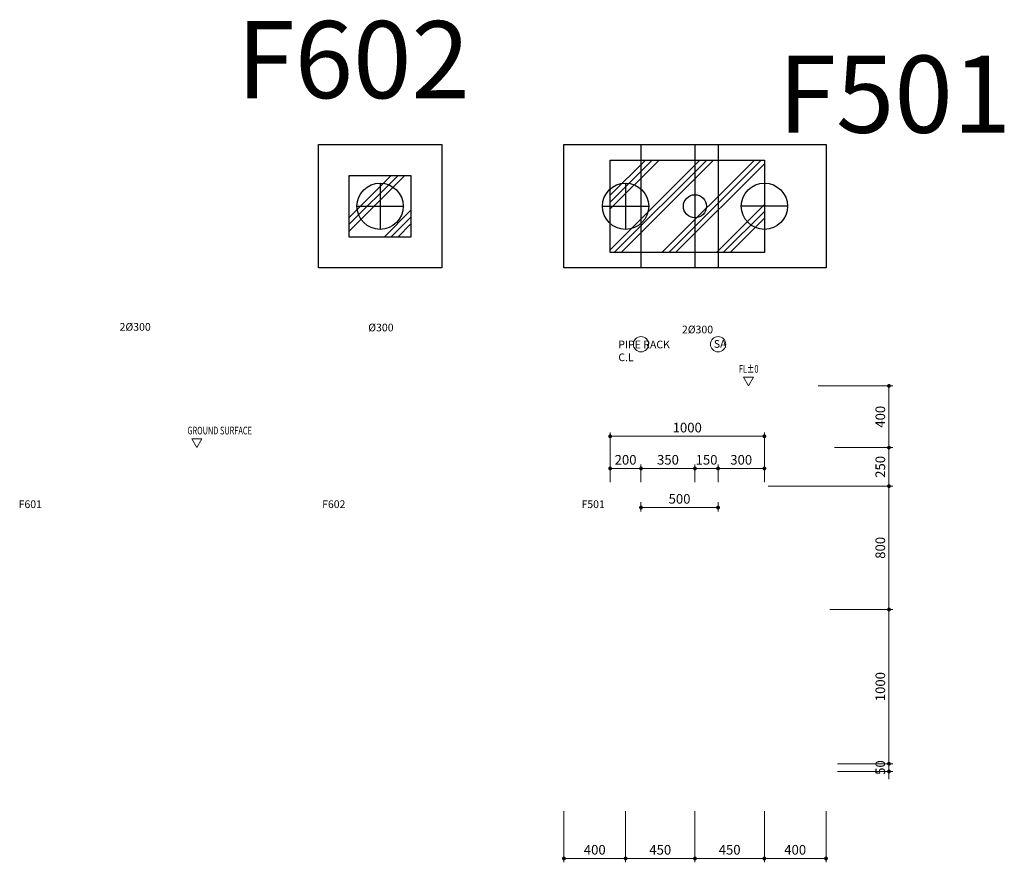
# Model space of a CAD drawing. Extents: x -9492638 to 0, y 0 to 4040682.
# Drawn here: x -4564150 to -4557765, y 1438644 to 1444108 of the extents above; entities that cross this region are included whole.
import ezdxf

# ---------------------------------------------------------------- set-up
doc = ezdxf.new("R2010")
doc.units = 0
doc.header["$LTSCALE"] = 10000
doc.header["$MEASUREMENT"] = 0
doc.layers.get('0').update_dxf_attribs({"linetype": 'CONTINUOUS', "lineweight": 5})
doc.layers.get('Defpoints').update_dxf_attribs({"color": 221, "linetype": 'CONTINUOUS'})
doc.styles.add('Romans', font='romans.shx', dxfattribs={"width": 0.7})
doc.styles.get("Standard").update_dxf_attribs({"font": 'txt.shx', "height": 3000, "bigfont": 'extfont.shx'})
doc.dimstyles.new('1-25d', dxfattribs={"dimscale": 25, "dimtxt": 2.5, "dimasz": 1, "dimexe": 1, "dimexo": 1, "dimgap": 1, "dimtad": 1, "dimdec": 0, "dimzin": 0, "dimdsep": 46, "dimtxsty": 'Romans', "dimblk": 'DOT', "dimcen": 1, "dimclrd": 256, "dimclre": 256, "dimclrt": 256, "dimazin": 0, "dimtfac": 1, "dimtdec": 0, "dimtix": 1, "dimtmove": 2, "dimatfit": 3, "dimfxl": 1, "dimtolj": 1, "dimtzin": 0, "dimlwd": -1, "dimlwe": -1, "dimarcsym": 0})

# ---------------------------------------------------------------- blocks, each defined once
blk = doc.blocks.new('LEVEL')
blk.add_lwpolyline([(0, 0), (-1.3, 2.25), (1.3, 2.25)], close=True)
at = {"style": 'Romans', "width": 0.7}
blk.add_attdef('LEVEL', (-2.46, 3.42), '', height=2, dxfattribs=at)
blk = doc.blocks.new('_DOT')
at = {"color": 0, "linetype": 'ByBlock'}
blk.add_line((-0.5, 0), (-1, 0), dxfattribs=at)
at = {"color": 0, "linetype": 'ByBlock', "const_width": 0.5}
blk.add_lwpolyline([(-0.25, 0, 1), (0.25, 0, 1)], format="xyb", close=True, dxfattribs=at)
blk = doc.blocks.new('*D855')
for p, q in [((-4560621.1, 1438975.6), (-4560621.1, 1438644.2)), ((-4560221.1, 1438975.6), (-4560221.1, 1438644.2)), ((-4560596.1, 1438669.2), (-4560246.1, 1438669.2))]:
    blk.add_line(p, q)
at = {"layer": 'Defpoints', "color": 0}
for p in [(-4560621.1, 1439000.6), (-4560221.1, 1439000.6), (-4560221.1, 1438669.2)]:
    blk.add_point(p, dxfattribs=at)
at = {"xscale": 25, "yscale": 25, "zscale": 25, "rotation": 180}
blk.add_blockref('_DOT', (-4560621.1, 1438669.2), dxfattribs=at)
at = {"xscale": 25, "yscale": 25, "zscale": 25}
blk.add_blockref('_DOT', (-4560221.1, 1438669.2), dxfattribs=at)
at = {"insert": (-4560421.1, 1438725.4), "char_height": 62.5, "attachment_point": 5, "style": 'Romans'}
blk.add_mtext('\\A1;400', dxfattribs=at)
blk = doc.blocks.new('*D856')
for p, q in [((-4560221.1, 1438975.6), (-4560221.1, 1438644.2)), ((-4559771.1, 1438975.6), (-4559771.1, 1438644.2)), ((-4560196.1, 1438669.2), (-4559796.1, 1438669.2))]:
    blk.add_line(p, q)
at = {"layer": 'Defpoints', "color": 0}
for p in [(-4560221.1, 1439000.6), (-4559771.1, 1439000.6), (-4559771.1, 1438669.2)]:
    blk.add_point(p, dxfattribs=at)
at = {"xscale": 25, "yscale": 25, "zscale": 25, "rotation": 180}
blk.add_blockref('_DOT', (-4560221.1, 1438669.2), dxfattribs=at)
at = {"xscale": 25, "yscale": 25, "zscale": 25}
blk.add_blockref('_DOT', (-4559771.1, 1438669.2), dxfattribs=at)
at = {"insert": (-4559996.1, 1438725.4), "char_height": 62.5, "attachment_point": 5, "style": 'Romans'}
blk.add_mtext('\\A1;450', dxfattribs=at)
blk = doc.blocks.new('*D857')
for p, q in [((-4559771.1, 1438975.6), (-4559771.1, 1438644.2)), ((-4559321.1, 1438975.6), (-4559321.1, 1438644.2)), ((-4559746.1, 1438669.2), (-4559346.1, 1438669.2))]:
    blk.add_line(p, q)
at = {"layer": 'Defpoints', "color": 0}
for p in [(-4559771.1, 1439000.6), (-4559321.1, 1439000.6), (-4559321.1, 1438669.2)]:
    blk.add_point(p, dxfattribs=at)
at = {"xscale": 25, "yscale": 25, "zscale": 25, "rotation": 180}
blk.add_blockref('_DOT', (-4559771.1, 1438669.2), dxfattribs=at)
at = {"xscale": 25, "yscale": 25, "zscale": 25}
blk.add_blockref('_DOT', (-4559321.1, 1438669.2), dxfattribs=at)
at = {"insert": (-4559546.1, 1438725.4), "char_height": 62.5, "attachment_point": 5, "style": 'Romans'}
blk.add_mtext('\\A1;450', dxfattribs=at)
blk = doc.blocks.new('*D858')
for p, q in [((-4559321.1, 1438975.6), (-4559321.1, 1438644.2)), ((-4558921.1, 1438975.6), (-4558921.1, 1438644.2)), ((-4559296.1, 1438669.2), (-4558946.1, 1438669.2))]:
    blk.add_line(p, q)
at = {"layer": 'Defpoints', "color": 0}
for p in [(-4559321.1, 1439000.6), (-4558921.1, 1439000.6), (-4558921.1, 1438669.2)]:
    blk.add_point(p, dxfattribs=at)
at = {"xscale": 25, "yscale": 25, "zscale": 25, "rotation": 180}
blk.add_blockref('_DOT', (-4559321.1, 1438669.2), dxfattribs=at)
at = {"xscale": 25, "yscale": 25, "zscale": 25}
blk.add_blockref('_DOT', (-4558921.1, 1438669.2), dxfattribs=at)
at = {"insert": (-4559121.1, 1438725.4), "char_height": 62.5, "attachment_point": 5, "style": 'Romans'}
blk.add_mtext('\\A1;400', dxfattribs=at)
blk = doc.blocks.new('*D859')
for p, q in [((-4558846.1, 1439283.4), (-4558487.9, 1439283.4)), ((-4558512.9, 1439308.4), (-4558512.9, 1439333.4)), ((-4558512.9, 1439233.4), (-4558512.9, 1439283.4)), ((-4558846.1, 1439233.4), (-4558487.9, 1439233.4)), ((-4558512.9, 1439208.4), (-4558512.9, 1439183.4))]:
    blk.add_line(p, q)
at = {"layer": 'Defpoints', "color": 0}
for p in [(-4558871.1, 1439283.4), (-4558512.9, 1439283.4), (-4558871.1, 1439233.4)]:
    blk.add_point(p, dxfattribs=at)
at = {"xscale": 25, "yscale": 25, "zscale": 25}
for p, rotation in [((-4558512.9, 1439283.4), 270), ((-4558512.9, 1439233.4), 90)]:
    blk.add_blockref('_DOT', p, dxfattribs=dict(at, rotation=rotation))
at = {"insert": (-4558569.1, 1439258.4), "char_height": 62.5, "attachment_point": 5, "rotation": 90, "style": 'Romans'}
blk.add_mtext('\\A1;50', dxfattribs=at)
blk = doc.blocks.new('*D860')
for p, q in [((-4558896.1, 1440283.4), (-4558487.9, 1440283.4)), ((-4558512.9, 1439308.4), (-4558512.9, 1440258.4)), ((-4558846.1, 1439283.4), (-4558487.9, 1439283.4))]:
    blk.add_line(p, q)
at = {"layer": 'Defpoints', "color": 0}
for p in [(-4558921.1, 1440283.4), (-4558512.9, 1440283.4), (-4558871.1, 1439283.4)]:
    blk.add_point(p, dxfattribs=at)
at = {"xscale": 25, "yscale": 25, "zscale": 25}
for p, rotation in [((-4558512.9, 1440283.4), 90), ((-4558512.9, 1439283.4), 270)]:
    blk.add_blockref('_DOT', p, dxfattribs=dict(at, rotation=rotation))
at = {"insert": (-4558569.1, 1439783.4), "char_height": 62.5, "attachment_point": 5, "rotation": 90, "style": 'Romans'}
blk.add_mtext('\\A1;1000', dxfattribs=at)
blk = doc.blocks.new('*D861')
for p, q in [((-4559296.1, 1441083.4), (-4558487.9, 1441083.4)), ((-4558512.9, 1440308.4), (-4558512.9, 1441058.4)), ((-4558896.1, 1440283.4), (-4558487.9, 1440283.4))]:
    blk.add_line(p, q)
at = {"layer": 'Defpoints', "color": 0}
for p in [(-4559321.1, 1441083.4), (-4558512.9, 1441083.4), (-4558921.1, 1440283.4)]:
    blk.add_point(p, dxfattribs=at)
at = {"xscale": 25, "yscale": 25, "zscale": 25}
for p, rotation in [((-4558512.9, 1441083.4), 90), ((-4558512.9, 1440283.4), 270)]:
    blk.add_blockref('_DOT', p, dxfattribs=dict(at, rotation=rotation))
at = {"insert": (-4558569.1, 1440683.4), "char_height": 62.5, "attachment_point": 5, "rotation": 90, "style": 'Romans'}
blk.add_mtext('\\A1;800', dxfattribs=at)
blk = doc.blocks.new('*D862')
for p, q in [((-4558844.3, 1441333.4), (-4558487.9, 1441333.4)), ((-4558512.9, 1441108.4), (-4558512.9, 1441308.4)), ((-4559296.1, 1441083.4), (-4558487.9, 1441083.4))]:
    blk.add_line(p, q)
at = {"layer": 'Defpoints', "color": 0}
for p in [(-4558869.3, 1441333.4), (-4558512.9, 1441333.4), (-4559321.1, 1441083.4)]:
    blk.add_point(p, dxfattribs=at)
at = {"xscale": 25, "yscale": 25, "zscale": 25}
for p, rotation in [((-4558512.9, 1441333.4), 90), ((-4558512.9, 1441083.4), 270)]:
    blk.add_blockref('_DOT', p, dxfattribs=dict(at, rotation=rotation))
at = {"insert": (-4558569.1, 1441208.4), "char_height": 62.5, "attachment_point": 5, "rotation": 90, "style": 'Romans'}
blk.add_mtext('\\A1;250', dxfattribs=at)
blk = doc.blocks.new('*D863')
for p, q in [((-4558971.6, 1441733.4), (-4558487.9, 1441733.4)), ((-4558512.9, 1441358.4), (-4558512.9, 1441708.4)), ((-4558866.8, 1441333.4), (-4558487.9, 1441333.4))]:
    blk.add_line(p, q)
at = {"layer": 'Defpoints', "color": 0}
for p in [(-4558996.6, 1441733.4), (-4558512.9, 1441733.4), (-4558891.8, 1441333.4)]:
    blk.add_point(p, dxfattribs=at)
at = {"xscale": 25, "yscale": 25, "zscale": 25}
for p, rotation in [((-4558512.9, 1441733.4), 90), ((-4558512.9, 1441333.4), 270)]:
    blk.add_blockref('_DOT', p, dxfattribs=dict(at, rotation=rotation))
at = {"insert": (-4558569.1, 1441533.4), "char_height": 62.5, "attachment_point": 5, "rotation": 90, "style": 'Romans'}
blk.add_mtext('\\A1;400', dxfattribs=at)
blk = doc.blocks.new('*D864')
for p, q in [((-4559771.1, 1441108.4), (-4559771.1, 1441223)), ((-4559621.1, 1441108.4), (-4559621.1, 1441223)), ((-4559796.1, 1441198), (-4559821.1, 1441198)), ((-4559771.1, 1441198), (-4559621.1, 1441198)), ((-4559596.1, 1441198), (-4559571.1, 1441198))]:
    blk.add_line(p, q)
at = {"layer": 'Defpoints', "color": 0}
for p in [(-4559621.1, 1441198), (-4559771.1, 1441083.4), (-4559621.1, 1441083.4)]:
    blk.add_point(p, dxfattribs=at)
at = {"xscale": 25, "yscale": 25, "zscale": 25}
blk.add_blockref('_DOT', (-4559771.1, 1441198), dxfattribs=at)
at = {"xscale": 25, "yscale": 25, "zscale": 25, "rotation": 180}
blk.add_blockref('_DOT', (-4559621.1, 1441198), dxfattribs=at)
at = {"insert": (-4559696.1, 1441254.2), "char_height": 62.5, "attachment_point": 5, "style": 'Romans'}
blk.add_mtext('\\A1;150', dxfattribs=at)
blk = doc.blocks.new('*D865')
for p, q in [((-4559621.1, 1441108.4), (-4559621.1, 1441223)), ((-4559321.1, 1441108.4), (-4559321.1, 1441223)), ((-4559596.1, 1441198), (-4559346.1, 1441198))]:
    blk.add_line(p, q)
at = {"layer": 'Defpoints', "color": 0}
for p in [(-4559321.1, 1441198), (-4559621.1, 1441083.4), (-4559321.1, 1441083.4)]:
    blk.add_point(p, dxfattribs=at)
at = {"xscale": 25, "yscale": 25, "zscale": 25, "rotation": 180}
blk.add_blockref('_DOT', (-4559621.1, 1441198), dxfattribs=at)
at = {"xscale": 25, "yscale": 25, "zscale": 25}
blk.add_blockref('_DOT', (-4559321.1, 1441198), dxfattribs=at)
at = {"insert": (-4559471.1, 1441254.2), "char_height": 62.5, "attachment_point": 5, "style": 'Romans'}
blk.add_mtext('\\A1;300', dxfattribs=at)
blk = doc.blocks.new('*D866')
for p, q in [((-4560121.1, 1441108.4), (-4560121.1, 1441223)), ((-4559771.1, 1441108.4), (-4559771.1, 1441223)), ((-4559796.1, 1441198), (-4560096.1, 1441198))]:
    blk.add_line(p, q)
at = {"layer": 'Defpoints', "color": 0}
for p in [(-4560121.1, 1441198), (-4560121.1, 1441083.4), (-4559771.1, 1441083.4)]:
    blk.add_point(p, dxfattribs=at)
at = {"xscale": 25, "yscale": 25, "zscale": 25, "rotation": 180}
blk.add_blockref('_DOT', (-4560121.1, 1441198), dxfattribs=at)
at = {"xscale": 25, "yscale": 25, "zscale": 25}
blk.add_blockref('_DOT', (-4559771.1, 1441198), dxfattribs=at)
at = {"insert": (-4559946.1, 1441254.2), "char_height": 62.5, "attachment_point": 5, "style": 'Romans'}
blk.add_mtext('\\A1;350', dxfattribs=at)
blk = doc.blocks.new('*D867')
for p, q in [((-4560321.1, 1441108.4), (-4560321.1, 1441223)), ((-4560121.1, 1441108.4), (-4560121.1, 1441223)), ((-4560146.1, 1441198), (-4560296.1, 1441198))]:
    blk.add_line(p, q)
at = {"layer": 'Defpoints', "color": 0}
for p in [(-4560321.1, 1441198), (-4560321.1, 1441083.4), (-4560121.1, 1441083.4)]:
    blk.add_point(p, dxfattribs=at)
at = {"xscale": 25, "yscale": 25, "zscale": 25, "rotation": 180}
blk.add_blockref('_DOT', (-4560321.1, 1441198), dxfattribs=at)
at = {"xscale": 25, "yscale": 25, "zscale": 25}
blk.add_blockref('_DOT', (-4560121.1, 1441198), dxfattribs=at)
at = {"insert": (-4560221.1, 1441254.2), "char_height": 62.5, "attachment_point": 5, "style": 'Romans'}
blk.add_mtext('\\A1;200', dxfattribs=at)
blk = doc.blocks.new('*D868')
for p, q in [((-4560321.1, 1441108.4), (-4560321.1, 1441431.9)), ((-4560296.1, 1441406.9), (-4559346.1, 1441406.9)), ((-4559321.1, 1441108.4), (-4559321.1, 1441431.9))]:
    blk.add_line(p, q)
at = {"layer": 'Defpoints', "color": 0}
for p in [(-4559321.1, 1441406.9), (-4560321.1, 1441083.4), (-4559321.1, 1441083.4)]:
    blk.add_point(p, dxfattribs=at)
at = {"xscale": 25, "yscale": 25, "zscale": 25, "rotation": 180}
blk.add_blockref('_DOT', (-4560321.1, 1441406.9), dxfattribs=at)
at = {"xscale": 25, "yscale": 25, "zscale": 25}
blk.add_blockref('_DOT', (-4559321.1, 1441406.9), dxfattribs=at)
at = {"insert": (-4559821.1, 1441463.1), "char_height": 62.5, "attachment_point": 5, "style": 'Romans'}
blk.add_mtext('\\A1;1000', dxfattribs=at)
blk = doc.blocks.new('*D869')
for p, q in [((-4560121.1, 1440979.8), (-4560121.1, 1440919.8)), ((-4560096.1, 1440944.8), (-4559646.1, 1440944.8)), ((-4559621.1, 1440979.8), (-4559621.1, 1440919.8))]:
    blk.add_line(p, q)
at = {"layer": 'Defpoints', "color": 0}
for p in [(-4560121.1, 1441004.8), (-4559621.1, 1441004.8), (-4559621.1, 1440944.8)]:
    blk.add_point(p, dxfattribs=at)
at = {"xscale": 25, "yscale": 25, "zscale": 25, "rotation": 180}
blk.add_blockref('_DOT', (-4560121.1, 1440944.8), dxfattribs=at)
at = {"xscale": 25, "yscale": 25, "zscale": 25}
blk.add_blockref('_DOT', (-4559621.1, 1440944.8), dxfattribs=at)
at = {"insert": (-4559871.1, 1441001), "char_height": 62.5, "attachment_point": 5, "style": 'Romans'}
blk.add_mtext('\\A1;500', dxfattribs=at)

msp = doc.modelspace()

# ---------------------------------------------------------------- hatches: boundary and pattern name
at = {"layer": ''}
h = msp.add_hatch(dxfattribs=at)
h.set_pattern_fill('PLAST', color=256, scale=1000, angle=45)
h.paths.add_polyline_path([(-4562013.3, 1443098.2), (-4561613.3, 1443098.2), (-4561613.3, 1442698.2), (-4562013.3, 1442698.2)])
h = msp.add_hatch()
h.set_pattern_fill('PLAST', color=256, scale=1000, angle=45)
h.set_pattern_definition([(45, (3669.62, 0), (-176.776695, 176.776695), []), (45, (3647.53, 22.1), (-176.776695, 176.776695), []), (45, (3625.43, 44.2), (-176.776695, 176.776695), [])])
h.paths.add_polyline_path([(-4560321.1, 1443198.2), (-4559321.1, 1443198.2), (-4559321.1, 1442598.2), (-4560321.1, 1442598.2)])

# ---------------------------------------------------------------- linework, layer by layer
for points in [[(-4562213.3, 1443298.2), (-4561413.3, 1443298.2), (-4561413.3, 1442498.2), (-4562213.3, 1442498.2), (-4562213.3, 1443298.2)], [(-4560621.1, 1443298.2), (-4558921.1, 1443298.2), (-4558921.1, 1442498.2), (-4560621.1, 1442498.2), (-4560621.1, 1443298.2)]]:
    msp.add_lwpolyline(points, dxfattribs=at)
for points in [[(-4560321.1, 1443198.2), (-4559321.1, 1443198.2), (-4559321.1, 1442598.2), (-4560321.1, 1442598.2)], [(-4562013.3, 1443098.2), (-4561613.3, 1443098.2), (-4561613.3, 1442698.2), (-4562013.3, 1442698.2)]]:
    msp.add_lwpolyline(points, close=True, dxfattribs=at)
at = {"layer": '', "ltscale": 0.05}
for centre in [(-4561813.3, 1442898.2), (-4560221.1, 1442898.2), (-4559321.1, 1442898.2)]:
    msp.add_circle(centre, 150, dxfattribs=at)
for centre in [(-4560121.1, 1442003.7), (-4559621.1, 1442003.7)]:
    msp.add_circle(centre, 49.5)
at = {"layer": 'Defpoints'}
for points in [[(-4560121.1, 1443298.2), (-4560121.1, 1442498.2)], [(-4559771.1, 1443298.2), (-4559771.1, 1442498.2)], [(-4559621.1, 1443298.2), (-4559621.1, 1442498.2)], [(-4561813.3, 1443048.2), (-4561813.3, 1442748.2)], [(-4560221.1, 1443048.2), (-4560221.1, 1442748.2)], [(-4559321.1, 1443048.2), (-4559321.1, 1442748.2)], [(-4561963.3, 1442898.2), (-4561663.3, 1442898.2)], [(-4560371.1, 1442898.2), (-4560071.1, 1442898.2)], [(-4559171.1, 1442898.2), (-4559471.1, 1442898.2)]]:
    msp.add_lwpolyline(points, dxfattribs=at)
msp.add_circle((-4559771.1, 1442898.2), 75, dxfattribs=at)

# ---------------------------------------------------------------- block references
at = {"xscale": 25, "yscale": 25, "zscale": 25}
for p, values in [((-4559424.2, 1441733.4), {'LEVEL': 'FL%%P0'}), ((-4563001.2, 1441333.4), {'LEVEL': 'GROUND SURFACE'})]:
    msp.add_blockref('LEVEL', p, dxfattribs=at).add_auto_attribs(values)

# ---------------------------------------------------------------- texts
at = {"layer": '', "char_height": 500, "attachment_point": 3}
for s, insert, width in [('F602', (-4561231.2, 1444099.3), 1330.859), ('F501', (-4557720.6, 1443875.1), 1388.359)]:
    msp.add_mtext(s, dxfattribs=dict(at, insert=insert, width=width))
at = {"char_height": 50, "width": 445.449, "attachment_point": 1, "style": 'Romans'}
for s, insert in [('2%%C300', (-4563502.5, 1442141.3)), ('%%C300', (-4561889.9, 1442137.1)), ('2%%C300', (-4559855.6, 1442124)), ('SA', (-4559648.8, 1442030.7)), ('PIPE RACK C.L', (-4560268, 1442027.1)), ('F601', (-4564157.3, 1440991.3)), ('F602', (-4562189.2, 1440991.3)), ('F501', (-4560507, 1440991.3))]:
    msp.add_mtext(s, dxfattribs=dict(at, insert=insert))

# ---------------------------------------------------------------- dimensions: what is measured, and where the dimension line sits
for base, p1, p2, picture, middle in [((-4558512.9, 1441733.4), (-4558891.8, 1441333.4), (-4558996.6, 1441733.4), '*D863', (-4558569.1, 1441533.4)), ((-4558512.9, 1441333.4), (-4559321.1, 1441083.4), (-4558869.3, 1441333.4), '*D862', (-4558569.1, 1441208.4)), ((-4558512.9, 1441083.4), (-4558921.1, 1440283.4), (-4559321.1, 1441083.4), '*D861', (-4558569.1, 1440683.4)), ((-4558512.9, 1440283.4), (-4558871.1, 1439283.4), (-4558921.1, 1440283.4), '*D860', (-4558569.1, 1439783.4)), ((-4558512.9, 1439283.4), (-4558871.1, 1439233.4), (-4558871.1, 1439283.4), '*D859', (-4558569.1, 1439258.4))]:
    dim = msp.add_linear_dim(base=base, p1=p1, p2=p2, angle=90, dimstyle='1-25d')
    dim.commit()
    dim.dimension.update_dxf_attribs({"geometry": picture, "text_midpoint": middle})
for base, p1, p2, picture, middle in [((-4559321.1, 1441406.9), (-4560321.1, 1441083.4), (-4559321.1, 1441083.4), '*D868', (-4559821.1, 1441463.1)), ((-4560321.1, 1441198), (-4560121.1, 1441083.4), (-4560321.1, 1441083.4), '*D867', (-4560221.1, 1441254.2)), ((-4560121.1, 1441198), (-4559771.1, 1441083.4), (-4560121.1, 1441083.4), '*D866', (-4559946.1, 1441254.2)), ((-4559621.1, 1441198), (-4559771.1, 1441083.4), (-4559621.1, 1441083.4), '*D864', (-4559696.1, 1441254.2)), ((-4559321.1, 1441198), (-4559621.1, 1441083.4), (-4559321.1, 1441083.4), '*D865', (-4559471.1, 1441254.2)), ((-4559621.1, 1440944.8), (-4560121.1, 1441004.8), (-4559621.1, 1441004.8), '*D869', (-4559871.1, 1441001)), ((-4560221.1, 1438669.2), (-4560621.1, 1439000.6), (-4560221.1, 1439000.6), '*D855', (-4560421.1, 1438725.4)), ((-4559771.1, 1438669.2), (-4560221.1, 1439000.6), (-4559771.1, 1439000.6), '*D856', (-4559996.1, 1438725.4)), ((-4559321.1, 1438669.2), (-4559771.1, 1439000.6), (-4559321.1, 1439000.6), '*D857', (-4559546.1, 1438725.4)), ((-4558921.1, 1438669.2), (-4559321.1, 1439000.6), (-4558921.1, 1439000.6), '*D858', (-4559121.1, 1438725.4))]:
    dim = msp.add_linear_dim(base=base, p1=p1, p2=p2, dimstyle='1-25d')
    dim.commit()
    dim.dimension.update_dxf_attribs({"geometry": picture, "text_midpoint": middle})

doc.saveas('drawing.dxf')
